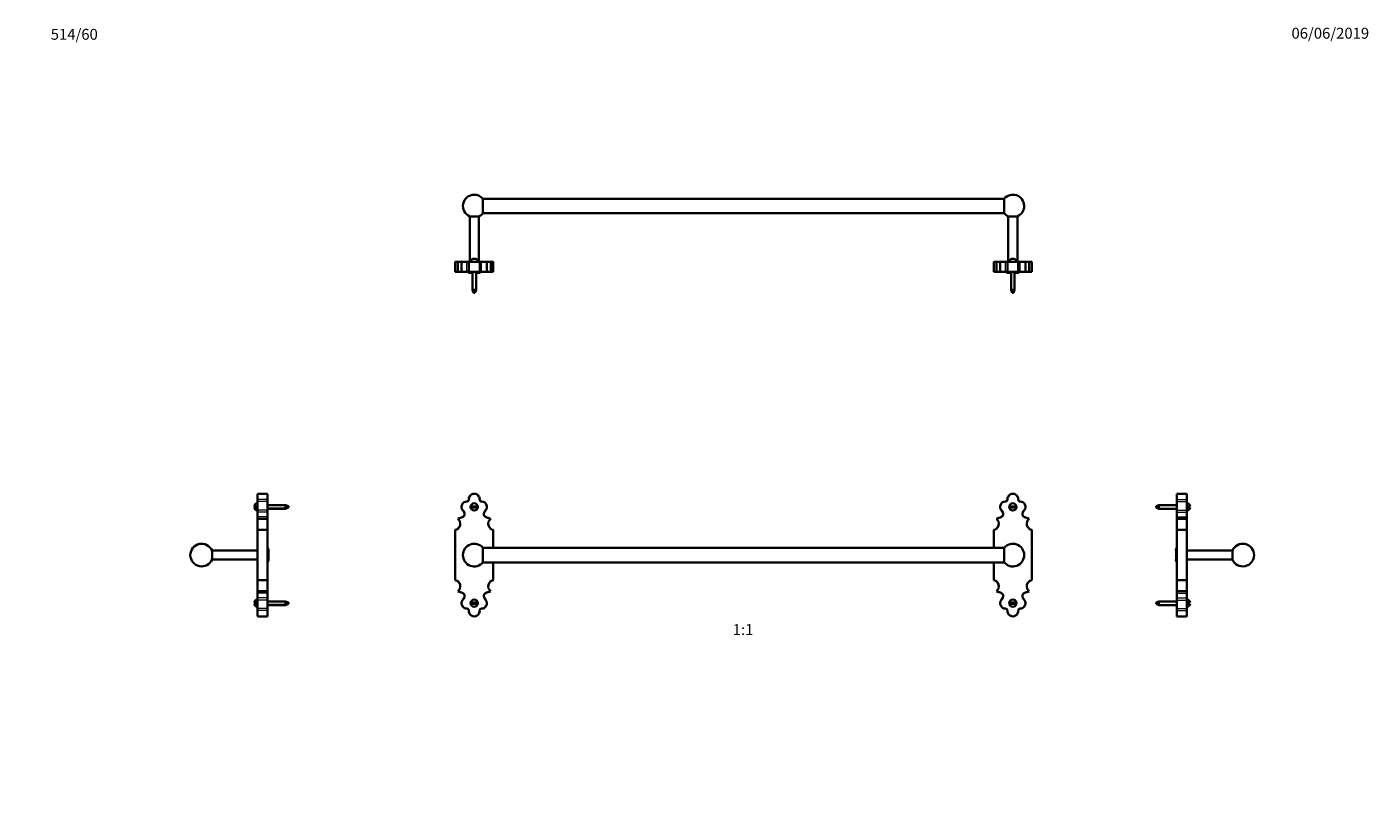
# Model space of a CAD drawing. Units: millimetres. Extents: x 0 to 1478, y 0 to 1758.
# Drawn here: x 0 to 1478, y 893 to 1758 of the extents above; entities that cross this region are included whole.
import ezdxf
from ezdxf import colors
from ezdxf.entities.mleader import LeaderData, LeaderLine
from ezdxf.enums import TextEntityAlignment as Align
from ezdxf.math import Vec2, Vec3

# ---------------------------------------------------------------- set-up
doc = ezdxf.new("R2010")
doc.units = ezdxf.units.MM
for name, color, linetype in [('DV1_Défaut', 7, 'Continuous'), ('DV2_Défaut', 7, 'Continuous'), ('DV4_Défaut', 7, 'Continuous'), ('DV7_Défaut', 7, 'Continuous'), ('Défaut', 7, 'Continuous')]:
    doc.layers.add(name, color=color, linetype=linetype)
doc.styles.add('SEACAD_ArialB', font='arialbd.ttf')

# ---------------------------------------------------------------- blocks, each defined once
blk = doc.blocks.new('_DOT')
at = {"color": 0}
blk.add_line((0, 0), (-1, 0), dxfattribs=at)
at = {"color": 0, "const_width": 0.333}
blk.add_lwpolyline([(-0.1665, 0, 1), (0.1665, 0, 1)], format="xyb", close=True, dxfattribs=at)
blk = doc.blocks.new('SE')
at = {"layer": 'DV1_Défaut', "color": 7, "linetype": 'Continuous', "lineweight": 18}
for p, q in [((484.5, 1235.1), (484.5, 1234.6)), ((486.6, 1237.4), (487.1, 1237.4)), ((498.6, 1237.4), (498.1, 1237.4)), ((500.7, 1235.1), (500.7, 1234.6)), ((1077.5, 1235.1), (1077.5, 1234.6)), ((1079.6, 1237.4), (1080.1, 1237.4)), ((1091.6, 1237.4), (1091.1, 1237.4)), ((1093.7, 1235.1), (1093.7, 1234.6)), ((479.7, 1225.7), (480.1, 1225.9)), ((480, 1218.1), (480.2, 1217.7)), ((480.1, 1225.9), (481.8, 1223.6)), ((481.4, 1223.3), (481.8, 1223.6)), ((503.4, 1223.6), (505.1, 1225.9)), ((503.4, 1223.6), (503.8, 1223.3)), ((505, 1217.7), (505.2, 1218.1)), ((505.1, 1225.9), (505.5, 1225.7)), ((1072.7, 1225.7), (1073.1, 1225.9)), ((1073, 1218.1), (1073.2, 1217.7)), ((1073.1, 1225.9), (1074.8, 1223.6)), ((1074.4, 1223.3), (1074.8, 1223.6)), ((1096.4, 1223.6), (1098.1, 1225.9)), ((1096.4, 1223.6), (1096.8, 1223.3)), ((1098, 1217.7), (1098.2, 1218.1)), ((1098.1, 1225.9), (1098.5, 1225.7)), ((472.1, 1203.4), (472.1, 1148.9)), ((513.1, 1184.1), (513.1, 1203.4)), ((1065.1, 1203.4), (1065.1, 1184.1)), ((1106.1, 1148.9), (1106.1, 1203.4)), ((513.1, 1148.9), (513.1, 1168.1)), ((1065.1, 1168.1), (1065.1, 1148.9)), ((479.7, 1126.6), (480.1, 1126.3)), ((480, 1134.2), (480.2, 1134.6)), ((481.8, 1128.7), (480.1, 1126.3)), ((481.4, 1129), (481.8, 1128.7)), ((503.4, 1128.7), (503.8, 1129)), ((505.1, 1126.3), (503.4, 1128.7)), ((505, 1134.6), (505.2, 1134.2)), ((505.1, 1126.3), (505.5, 1126.6)), ((1072.7, 1126.6), (1073.1, 1126.3)), ((1073, 1134.2), (1073.2, 1134.6)), ((1074.8, 1128.7), (1073.1, 1126.3)), ((1074.4, 1129), (1074.8, 1128.7)), ((1096.4, 1128.7), (1096.8, 1129)), ((1098.1, 1126.3), (1096.4, 1128.7)), ((1098, 1134.6), (1098.2, 1134.2)), ((1098.1, 1126.3), (1098.5, 1126.6)), ((484.5, 1117.6), (484.5, 1117.1)), ((487.1, 1114.9), (486.6, 1114.9)), ((498.1, 1114.9), (498.6, 1114.9)), ((500.7, 1117.6), (500.7, 1117.1)), ((1077.5, 1117.6), (1077.5, 1117.1)), ((1080.1, 1114.9), (1079.6, 1114.9)), ((1091.1, 1114.9), (1091.6, 1114.9)), ((1093.7, 1117.6), (1093.7, 1117.1))]:
    blk.add_line(p, q, dxfattribs=at)
at = {"layer": 'DV1_Défaut', "color": 7, "linetype": 'Continuous', "lineweight": 35}
for p, q in [((488.8, 1229.7), (496.4, 1229.7)), ((496.4, 1228.5), (488.8, 1228.5)), ((1081.8, 1229.7), (1089.4, 1229.7)), ((1089.4, 1228.5), (1081.8, 1228.5)), ((481.4, 1223.3), (479.7, 1225.7)), ((505.5, 1225.7), (503.8, 1223.3)), ((1074.4, 1223.3), (1072.7, 1225.7)), ((1098.5, 1225.7), (1096.8, 1223.3)), ((471.6, 1148.5), (471.6, 1203.8)), ((513.6, 1203.8), (513.6, 1184.1)), ((1064.6, 1184.1), (1064.6, 1203.8)), ((1106.6, 1203.8), (1106.6, 1148.5)), ((502.2, 1168.1), (502.2, 1184.1)), ((1076, 1184.1), (502.2, 1184.1)), ((1076, 1168.1), (1076, 1184.1)), ((502.2, 1168.1), (1076, 1168.1)), ((513.6, 1168.1), (513.6, 1148.5)), ((1064.6, 1148.5), (1064.6, 1168.1)), ((479.7, 1126.6), (481.4, 1129)), ((488.8, 1123.7), (496.4, 1123.7)), ((503.8, 1129), (505.5, 1126.6)), ((1072.7, 1126.6), (1074.4, 1129)), ((1081.8, 1123.7), (1089.4, 1123.7)), ((1096.8, 1129), (1098.5, 1126.6)), ((496.4, 1122.5), (488.8, 1122.5)), ((1089.4, 1122.5), (1081.8, 1122.5))]:
    blk.add_line(p, q, dxfattribs=at)
for centre in [(492.6, 1229.1), (1085.6, 1229.1), (492.6, 1123.1), (1085.6, 1123.1)]:
    blk.add_circle(centre, 4, dxfattribs=at)
for centre, radius, start, end in [((492.6, 1237.6), 6, 357.5427, 182.4573), ((1085.6, 1237.6), 6, 357.5427, 182.4573), ((484.6, 1229.1), 6, 91.0142, 215.5719), ((484.5, 1237.3), 2.15, 271.0142, 2.4573), ((492.6, 1229.1), 3.86, 171.047, 188.953), ((492.6, 1229.1), 3.86, 351.047, 8.953), ((500.7, 1237.3), 2.15, 177.5427, 268.9858), ((500.6, 1229.1), 6, 324.4281, 88.9858), ((1077.6, 1229.1), 6, 91.0142, 215.5719), ((1077.5, 1237.3), 2.15, 271.0142, 2.4573), ((1085.6, 1229.1), 3.86, 171.047, 188.953), ((1085.6, 1229.1), 3.86, 351.047, 8.953), ((1093.7, 1237.3), 2.15, 177.5427, 268.9858), ((1093.6, 1229.1), 6, 324.4281, 88.9858), ((470.2, 1210.6), 6.99, 281.2964, 51.896), ((463.4, 1255.5), 40.9, 285.8605, 294.0277), ((470.7, 1196.4), 20.1, 75.9144, 78.8466), ((478.6, 1221.3), 3.45, 294.0277, 35.5719), ((506.6, 1221.3), 3.45, 144.4281, 245.9723), ((521.8, 1255.5), 40.9, 245.9723, 254.1395), ((515, 1210.6), 6.99, 128.104, 258.7036), ((514.5, 1196.4), 20.1, 101.1534, 104.0856), ((1063.2, 1210.6), 6.99, 281.2964, 51.896), ((1056.4, 1255.5), 40.9, 285.8605, 294.0277), ((1063.7, 1196.4), 20.1, 75.9144, 78.8466), ((1071.6, 1221.3), 3.45, 294.0277, 35.5719), ((1099.6, 1221.3), 3.45, 144.4281, 245.9723), ((1114.8, 1255.5), 40.9, 245.9723, 254.1395), ((1108, 1210.6), 6.99, 128.104, 258.7036), ((1107.5, 1196.4), 20.1, 101.1534, 104.0856), ((499, 1221.6), 23.1, 307.7551, 309.3425), ((1092, 1221.6), 23.1, 307.7551, 309.3425), ((492.6, 1176.1), 12.5, 39.7918, 180), ((1085.6, 1176.1), 12.5, 0, 140.2082), ((492.6, 1176.1), 12.5, 180, 320.2082), ((1085.6, 1176.1), 12.5, 219.7918, 0), ((470.2, 1141.7), 6.99, 308.104, 78.7036), ((515, 1141.7), 6.99, 101.2964, 231.896), ((499, 1130.7), 23.1, 50.6575, 52.2449), ((1063.2, 1141.7), 6.99, 308.104, 78.7036), ((1108, 1141.7), 6.99, 101.2964, 231.896), ((1092, 1130.7), 23.1, 50.6575, 52.2449), ((470.7, 1155.9), 20.1, 281.1534, 284.0856), ((463.4, 1096.8), 40.9, 65.9723, 74.1395), ((484.6, 1123.1), 6, 144.4281, 268.9858), ((478.6, 1131), 3.45, 324.4281, 65.9723), ((492.6, 1123.1), 3.86, 171.047, 188.953), ((492.6, 1123.1), 3.86, 351.047, 8.953), ((500.6, 1123.1), 6, 271.0142, 35.5719), ((506.6, 1131), 3.45, 114.0277, 215.5719), ((521.8, 1096.8), 40.9, 105.8605, 114.0277), ((514.5, 1155.9), 20.1, 255.9144, 258.8466), ((1063.7, 1155.9), 20.1, 281.1534, 284.0856), ((1056.4, 1096.8), 40.9, 65.9723, 74.1395), ((1077.6, 1123.1), 6, 144.4281, 268.9858), ((1071.6, 1131), 3.45, 324.4281, 65.9723), ((1085.6, 1123.1), 3.86, 171.047, 188.953), ((1085.6, 1123.1), 3.86, 351.047, 8.953), ((1093.6, 1123.1), 6, 271.0142, 35.5719), ((1099.6, 1131), 3.45, 114.0277, 215.5719), ((1114.8, 1096.8), 40.9, 105.8605, 114.0277), ((1107.5, 1155.9), 20.1, 255.9144, 258.8466), ((484.5, 1115), 2.15, 357.5427, 88.9858), ((492.6, 1114.6), 6, 177.5427, 2.4573), ((500.7, 1115), 2.15, 91.0142, 182.4573), ((1077.5, 1115), 2.15, 357.5427, 88.9858), ((1085.6, 1114.6), 6, 177.5427, 2.4573), ((1093.7, 1115), 2.15, 91.0142, 182.4573)]:
    blk.add_arc(centre, radius, start, end, dxfattribs=at)
at = {"layer": 'DV1_Défaut', "color": 7, "linetype": 'Continuous', "lineweight": 18}
for centre, radius, start, end in [((492.6, 1237.6), 5.5, 357.5427, 182.4573), ((1085.6, 1237.6), 5.5, 357.5427, 182.4573), ((484.6, 1229.1), 5.5, 91.0142, 215.5719), ((484.5, 1237.3), 2.65, 271.0142, 2.4573), ((500.7, 1237.3), 2.65, 177.5427, 268.9858), ((500.6, 1229.1), 5.5, 324.4281, 88.9858), ((1077.6, 1229.1), 5.5, 91.0142, 215.5719), ((1077.5, 1237.3), 2.65, 271.0142, 2.4573), ((1093.7, 1237.3), 2.65, 177.5427, 268.9858), ((1093.6, 1229.1), 5.5, 324.4281, 88.9858), ((470.2, 1210.6), 7.49, 284.4537, 44.7752), ((463.4, 1255.5), 41.4, 287.1097, 294.0277), ((478.6, 1221.3), 3.95, 294.0277, 35.5719), ((506.6, 1221.3), 3.95, 144.4281, 245.9723), ((521.8, 1255.5), 41.4, 245.9723, 252.8903), ((515, 1210.6), 7.49, 135.2248, 255.5463), ((1063.2, 1210.6), 7.49, 284.4537, 44.7752), ((1056.4, 1255.5), 41.4, 287.1097, 294.0277), ((1071.6, 1221.3), 3.95, 294.0277, 35.5719), ((1099.6, 1221.3), 3.95, 144.4281, 245.9723), ((1114.8, 1255.5), 41.4, 245.9723, 252.8903), ((1108, 1210.6), 7.49, 135.2248, 255.5463), ((470.2, 1141.7), 7.49, 315.2248, 75.5463), ((515, 1141.7), 7.49, 104.4537, 224.7752), ((1063.2, 1141.7), 7.49, 315.2248, 75.5463), ((1108, 1141.7), 7.49, 104.4537, 224.7752), ((463.4, 1096.8), 41.4, 65.9723, 72.8903), ((484.6, 1123.1), 5.5, 144.4281, 268.9858), ((478.6, 1131), 3.95, 324.4281, 65.9723), ((500.6, 1123.1), 5.5, 271.0142, 35.5719), ((506.6, 1131), 3.95, 114.0277, 215.5719), ((521.8, 1096.8), 41.4, 107.1097, 114.0277), ((1056.4, 1096.8), 41.4, 65.9723, 72.8903), ((1077.6, 1123.1), 5.5, 144.4281, 268.9858), ((1071.6, 1131), 3.95, 324.4281, 65.9723), ((1093.6, 1123.1), 5.5, 271.0142, 35.5719), ((1099.6, 1131), 3.95, 114.0277, 215.5719), ((1114.8, 1096.8), 41.4, 107.1097, 114.0277), ((484.5, 1115), 2.65, 357.5427, 88.9858), ((492.6, 1114.6), 5.5, 177.5427, 2.4573), ((500.7, 1115), 2.65, 91.0142, 182.4573), ((1077.5, 1115), 2.65, 357.5427, 88.9858), ((1085.6, 1114.6), 5.5, 177.5427, 2.4573), ((1093.7, 1115), 2.65, 91.0142, 182.4573)]:
    blk.add_arc(centre, radius, start, end, dxfattribs=at)
at = {"layer": 'DV1_Défaut', "color": 7, "linetype": 'Continuous', "lineweight": 35}
for points in [[(471.6, 1203.8), (471.6, 1203.8), (471.6, 1203.8), (471.7, 1203.7), (471.7, 1203.7), (471.9, 1203.6), (472, 1203.5), (472.1, 1203.4)], [(1064.6, 1203.8), (1064.6, 1203.8), (1064.6, 1203.8), (1064.7, 1203.7), (1064.7, 1203.7), (1064.9, 1203.6), (1065, 1203.5), (1065.1, 1203.4)], [(471.6, 1148.5), (471.6, 1148.5), (471.6, 1148.5), (471.7, 1148.6), (471.7, 1148.6), (471.9, 1148.7), (472, 1148.8), (472.1, 1148.9)], [(1064.6, 1148.5), (1064.6, 1148.5), (1064.6, 1148.5), (1064.7, 1148.6), (1064.7, 1148.6), (1064.9, 1148.7), (1065, 1148.8), (1065.1, 1148.9)]]:
    blk.add_open_spline(points, degree=3, knots=[0, 0, 0, 0, 0.25, 0.25, 0.5, 0.5, 1, 1, 1, 1], dxfattribs=at)
blk = doc.blocks.new('SE1')
at = {"layer": 'DV2_Défaut', "color": 7, "linetype": 'Continuous', "lineweight": 35}
for p, q in [((502.2, 1568.5), (502.2, 1552.5)), ((1076, 1568.5), (502.2, 1568.5)), ((1076, 1552.5), (1076, 1568.5)), ((502.2, 1552.5), (1076, 1552.5)), ((487.6, 1549), (497.6, 1549)), ((487.6, 1549), (487.6, 1499)), ((497.6, 1499), (497.6, 1549)), ((1090.6, 1549), (1080.6, 1549)), ((1080.6, 1549), (1080.6, 1499)), ((1090.6, 1499), (1090.6, 1549)), ((471.6, 1488), (471.6, 1498.5)), ((472.1, 1499), (475.5, 1499)), ((474.5, 1488), (474.5, 1498.5)), ((475.5, 1499), (479.1, 1499)), ((478.6, 1498.5), (478.6, 1488)), ((479.1, 1499), (484.5, 1499)), ((484.5, 1499), (487.1, 1499)), ((486.6, 1498.5), (486.6, 1488)), ((487.1, 1499), (498.1, 1499)), ((488.7, 1500), (488.8, 1500)), ((496.4, 1500), (496.5, 1500)), ((498.1, 1499), (500.7, 1499)), ((498.6, 1488), (498.6, 1498.5)), ((500.7, 1499), (506.1, 1499)), ((506.1, 1499), (509.7, 1499)), ((506.6, 1488), (506.6, 1498.5)), ((509.6, 1499), (513.1, 1499)), ((510.7, 1488), (510.7, 1498.5)), ((513.6, 1498.5), (513.6, 1488)), ((1064.6, 1488), (1064.6, 1498.5)), ((1065.1, 1499), (1068.5, 1499)), ((1067.5, 1488), (1067.5, 1498.5)), ((1068.5, 1499), (1072.1, 1499)), ((1071.6, 1498.5), (1071.6, 1488)), ((1072.1, 1499), (1077.5, 1499)), ((1077.5, 1499), (1080.1, 1499)), ((1079.6, 1498.5), (1079.6, 1488)), ((1080.1, 1499), (1091.1, 1499)), ((1081.8, 1500), (1081.7, 1500)), ((1089.4, 1500), (1089.5, 1500)), ((1091.1, 1499), (1093.7, 1499)), ((1091.6, 1488), (1091.6, 1498.5)), ((1093.7, 1499), (1099.1, 1499)), ((1099.1, 1499), (1102.7, 1499)), ((1099.6, 1488), (1099.6, 1498.5)), ((1102.6, 1499), (1106.1, 1499)), ((1103.7, 1488), (1103.7, 1498.5)), ((1106.6, 1498.5), (1106.6, 1488)), ((471.6, 1488), (474.5, 1488)), ((474.5, 1488), (478.6, 1488)), ((478.6, 1488), (484.5, 1488)), ((484.5, 1488), (486.6, 1488)), ((486.1, 1487.5), (486.1, 1488)), ((486.1, 1487.5), (486.1, 1487)), ((489.3, 1487), (486.1, 1487)), ((486.6, 1488), (498.6, 1488)), ((490.6, 1487), (489.3, 1487)), ((490.6, 1488), (490.6, 1468.2)), ((494.6, 1468.2), (494.6, 1488)), ((495.8, 1487), (494.6, 1487)), ((499.1, 1487), (495.8, 1487)), ((498.6, 1488), (500.7, 1488)), ((499.1, 1487.5), (499.1, 1488)), ((499.1, 1487), (499.1, 1487.5)), ((500.7, 1488), (506.6, 1488)), ((506.6, 1488), (510.7, 1488)), ((510.7, 1488), (513.6, 1488)), ((1064.6, 1488), (1067.5, 1488)), ((1067.5, 1488), (1071.6, 1488)), ((1071.6, 1488), (1077.5, 1488)), ((1077.5, 1488), (1079.6, 1488)), ((1079.1, 1488), (1079.1, 1487.5)), ((1079.1, 1487.5), (1079.1, 1487)), ((1079.1, 1487), (1082.3, 1487)), ((1079.6, 1488), (1091.6, 1488)), ((1082.3, 1487), (1083.6, 1487)), ((1083.6, 1488), (1083.6, 1468.2)), ((1087.6, 1468.2), (1087.6, 1488)), ((1087.6, 1487), (1088.8, 1487)), ((1088.8, 1487), (1092.1, 1487)), ((1091.6, 1488), (1093.7, 1488)), ((1092.1, 1488), (1092.1, 1487.5)), ((1092.1, 1487), (1092.1, 1487.5)), ((1093.7, 1488), (1099.6, 1488)), ((1099.6, 1488), (1103.7, 1488)), ((1103.7, 1488), (1106.6, 1488)), ((490.6, 1468.2), (494.6, 1468.2)), ((490.6, 1468.2), (491.8, 1465)), ((493.4, 1465), (491.8, 1465)), ((493.4, 1465), (494.6, 1468.2)), ((1083.6, 1468.2), (1087.6, 1468.2)), ((1083.6, 1468.2), (1084.8, 1465)), ((1086.4, 1465), (1084.8, 1465)), ((1086.4, 1465), (1087.6, 1468.2))]:
    blk.add_line(p, q, dxfattribs=at)
at = {"layer": 'DV2_Défaut', "color": 7, "linetype": 'Continuous', "lineweight": 18}
for p, q in [((474.5, 1498.5), (471.6, 1498.5)), ((478.6, 1498.5), (474.5, 1498.5)), ((484.5, 1498.5), (478.6, 1498.5)), ((484.5, 1488), (484.5, 1498.5)), ((486.6, 1498.5), (484.5, 1498.5)), ((498.6, 1498.5), (486.6, 1498.5)), ((500.7, 1498.5), (498.6, 1498.5)), ((500.7, 1488), (500.7, 1498.5)), ((506.6, 1498.5), (500.7, 1498.5)), ((510.7, 1498.5), (506.6, 1498.5)), ((513.6, 1498.5), (510.7, 1498.5)), ((1067.5, 1498.5), (1064.6, 1498.5)), ((1071.6, 1498.5), (1067.5, 1498.5)), ((1077.5, 1498.5), (1071.6, 1498.5)), ((1077.5, 1488), (1077.5, 1498.5)), ((1079.6, 1498.5), (1077.5, 1498.5)), ((1091.6, 1498.5), (1079.6, 1498.5)), ((1093.7, 1498.5), (1091.6, 1498.5)), ((1093.7, 1488), (1093.7, 1498.5)), ((1099.6, 1498.5), (1093.7, 1498.5)), ((1103.7, 1498.5), (1099.6, 1498.5)), ((1106.6, 1498.5), (1103.7, 1498.5)), ((491, 1467.1), (491, 1488)), ((494.2, 1467.1), (494.2, 1488)), ((1084, 1467.1), (1084, 1488)), ((1087.2, 1467.1), (1087.2, 1488))]:
    blk.add_line(p, q, dxfattribs=at)
at = {"layer": 'DV2_Défaut', "color": 7, "linetype": 'Continuous', "lineweight": 35}
for centre, radius, start, end in [((492.6, 1560.5), 12.5, 90, 246.9261), ((492.6, 1560.5), 12.5, 39.7918, 90), ((1085.6, 1560.5), 12.5, 293.0739, 140.2082), ((492.6, 1560.5), 12.5, 293.0739, 320.2082), ((1085.6, 1560.5), 12.5, 219.7918, 246.9261), ((472.1, 1498.5), 0.5, 90, 180), ((479.1, 1498.5), 0.5, 90, 180), ((487.1, 1498.5), 0.5, 90, 180), ((492.1, 1499), 3.53, 163.5496, 180), ((493.1, 1499), 3.53, 0, 16.4504), ((498.1, 1498.5), 0.5, 0, 90), ((506.1, 1498.5), 0.5, 0, 90), ((513.1, 1498.5), 0.5, 0, 90), ((1065.1, 1498.5), 0.5, 90, 180), ((1072.1, 1498.5), 0.5, 90, 180), ((1080.1, 1498.5), 0.5, 90, 180), ((1085.1, 1499), 3.53, 163.5496, 180), ((1086.1, 1499), 3.53, 0, 16.4504), ((1091.1, 1498.5), 0.5, 0, 90), ((1099.1, 1498.5), 0.5, 0, 90), ((1106.1, 1498.5), 0.5, 0, 90), ((489.5, 1497), 10, 250.3966, 269.3472), ((489.2, 1497.1), 10.2, 270.7917, 277.87), ((496, 1497), 10, 262.1641, 269.3472), ((495.7, 1497.1), 10.2, 270.7917, 289.4644), ((1082.5, 1497), 10, 250.3966, 269.3472), ((1082.2, 1497.1), 10.2, 270.7917, 277.87), ((1089, 1497), 10, 262.1641, 269.3472), ((1088.7, 1497.1), 10.2, 270.7917, 289.4644)]:
    blk.add_arc(centre, radius, start, end, dxfattribs=at)
at = {"layer": 'DV2_Défaut', "color": 7, "linetype": 'Continuous', "lineweight": 18}
for centre, start_param, end_param in [((484.5, 1498.5), 0, 1.570796), ((500.7, 1498.5), 4.712389, 6.283185), ((1077.5, 1498.5), 0, 1.570796), ((1093.7, 1498.5), 4.712389, 6.283185)]:
    blk.add_ellipse(centre, major_axis=(0, 0.5), ratio=0.017699, start_param=start_param, end_param=end_param, dxfattribs=at)
at = {"layer": 'DV2_Défaut', "color": 7, "linetype": 'Continuous', "lineweight": 35}
for points, knots in [([(474.5, 1498.5), (474.5, 1498.5), (474.6, 1498.6), (474.6, 1498.6), (474.7, 1498.7), (474.8, 1498.8), (474.9, 1498.8), (475.1, 1498.9), (475.1, 1498.9), (475.3, 1499), (475.4, 1499), (475.5, 1499)], [0, 0, 0, 0, 0.125, 0.125, 0.25, 0.25, 0.5, 0.5, 0.75, 0.75, 1, 1, 1, 1]), ([(496.4, 1500), (496.2, 1500.8), (495.6, 1501.4), (494.6, 1502.1), (494.2, 1502.3), (493.4, 1502.5), (493, 1502.5), (492.2, 1502.5), (491.8, 1502.5), (491, 1502.3), (490.6, 1502.1), (489.6, 1501.4), (489, 1500.7), (488.8, 1500)], [0, 0, 0, 0, 0.25, 0.25, 0.375, 0.375, 0.5, 0.5, 0.625, 0.625, 0.75, 0.75, 1, 1, 1, 1]), ([(509.7, 1499), (509.8, 1499), (509.9, 1499), (510, 1498.9), (510.1, 1498.9), (510.3, 1498.8), (510.4, 1498.8), (510.5, 1498.7), (510.6, 1498.6), (510.6, 1498.6), (510.7, 1498.5), (510.7, 1498.5)], [0, 0, 0, 0, 0.25, 0.25, 0.5, 0.5, 0.75, 0.75, 0.875, 0.875, 1, 1, 1, 1]), ([(1067.5, 1498.5), (1067.5, 1498.5), (1067.6, 1498.6), (1067.6, 1498.6), (1067.7, 1498.7), (1067.8, 1498.8), (1067.9, 1498.8), (1068.1, 1498.9), (1068.1, 1498.9), (1068.3, 1499), (1068.4, 1499), (1068.5, 1499)], [0, 0, 0, 0, 0.125, 0.125, 0.25, 0.25, 0.5, 0.5, 0.75, 0.75, 1, 1, 1, 1]), ([(1089.4, 1500), (1089.2, 1500.8), (1088.6, 1501.4), (1087.6, 1502.1), (1087.2, 1502.3), (1086.4, 1502.5), (1086, 1502.5), (1085.2, 1502.5), (1084.8, 1502.5), (1084, 1502.3), (1083.6, 1502.1), (1082.6, 1501.4), (1082, 1500.7), (1081.8, 1500)], [0, 0, 0, 0, 0.25, 0.25, 0.375, 0.375, 0.5, 0.5, 0.625, 0.625, 0.75, 0.75, 1, 1, 1, 1]), ([(1102.7, 1499), (1102.8, 1499), (1102.9, 1499), (1103, 1498.9), (1103.1, 1498.9), (1103.3, 1498.8), (1103.4, 1498.8), (1103.5, 1498.7), (1103.6, 1498.6), (1103.6, 1498.6), (1103.7, 1498.5), (1103.7, 1498.5)], [0, 0, 0, 0, 0.25, 0.25, 0.5, 0.5, 0.75, 0.75, 0.875, 0.875, 1, 1, 1, 1])]:
    blk.add_open_spline(points, degree=3, knots=knots, dxfattribs=at)
blk = doc.blocks.new('SE3')
at = {"layer": 'DV4_Défaut', "color": 7, "linetype": 'Continuous', "lineweight": 35}
for p, q in [((1266.3, 1237.4), (1266.3, 1243.6)), ((1276.8, 1243.6), (1266.3, 1243.6)), ((1277.3, 1243.1), (1277.3, 1237.4)), ((1246.5, 1231.1), (1243.3, 1229.9)), ((1243.3, 1228.4), (1243.3, 1229.9)), ((1243.3, 1228.4), (1246.5, 1227.1)), ((1246.5, 1227.1), (1246.5, 1231.1)), ((1266.3, 1231.1), (1246.5, 1231.1)), ((1246.5, 1227.1), (1266.3, 1227.1)), ((1266.3, 1237.4), (1266.3, 1235.1)), ((1266.3, 1235.1), (1266.3, 1225.7)), ((1277.3, 1237.4), (1277.3, 1234.6)), ((1277.3, 1234.6), (1277.3, 1225.9)), ((1278.3, 1229.7), (1280.8, 1229.7)), ((1278.3, 1228.5), (1278.3, 1229.7)), ((1278.3, 1228.5), (1280.8, 1228.5)), ((1266.3, 1225.7), (1266.3, 1223.3)), ((1266.3, 1223.3), (1266.3, 1218.1)), ((1266.3, 1218.1), (1266.3, 1216.1)), ((1266.3, 1216.1), (1276.8, 1216.1)), ((1266.3, 1216.1), (1266.3, 1203.8)), ((1277.3, 1225.9), (1277.3, 1223.6)), ((1277.3, 1223.6), (1277.3, 1217.7)), ((1277.3, 1217.7), (1277.3, 1215.9)), ((1277.3, 1215.9), (1277.3, 1203.4)), ((1266.3, 1148.5), (1266.3, 1203.8)), ((1276.8, 1203.8), (1266.3, 1203.8)), ((1277.3, 1203.4), (1277.3, 1148.9)), ((1265.9, 1183.6), (1265.3, 1182.6)), ((1265.3, 1182.6), (1265.3, 1181.8)), ((1265.9, 1183.6), (1266.3, 1183.6)), ((1265.3, 1176.1), (1265.3, 1181.8)), ((1265.3, 1170.5), (1265.3, 1176.1)), ((1265.3, 1170.5), (1265.3, 1169.6)), ((1265.3, 1169.6), (1265.9, 1168.6)), ((1265.9, 1179.9), (1266.3, 1179.9)), ((1265.9, 1172.4), (1266.3, 1172.4)), ((1265.9, 1168.6), (1266.3, 1168.6)), ((1327.3, 1181.1), (1277.3, 1181.1)), ((1277.3, 1171.1), (1327.3, 1171.1)), ((1327.3, 1171.1), (1327.3, 1181.1)), ((1266.3, 1148.5), (1276.8, 1148.5)), ((1266.3, 1148.5), (1266.3, 1136.2)), ((1277.3, 1148.9), (1277.3, 1136.4)), ((1246.5, 1125.1), (1243.3, 1123.9)), ((1243.3, 1122.4), (1243.3, 1123.9)), ((1246.5, 1121.1), (1246.5, 1125.1)), ((1266.3, 1125.1), (1246.5, 1125.1)), ((1266.3, 1136.2), (1276.8, 1136.2)), ((1266.3, 1136.2), (1266.3, 1134.2)), ((1266.3, 1134.2), (1266.3, 1129)), ((1266.3, 1129), (1266.3, 1126.6)), ((1266.3, 1126.6), (1266.3, 1117.1)), ((1277.3, 1136.4), (1277.3, 1134.6)), ((1277.3, 1134.6), (1277.3, 1128.7)), ((1277.3, 1128.7), (1277.3, 1126.3)), ((1277.3, 1126.3), (1277.3, 1117.6)), ((1278.3, 1123.7), (1280.8, 1123.7)), ((1278.3, 1122.5), (1278.3, 1123.7)), ((1243.3, 1122.4), (1246.5, 1121.1)), ((1246.5, 1121.1), (1266.3, 1121.1)), ((1266.3, 1117.1), (1266.3, 1114.9)), ((1266.3, 1114.9), (1266.3, 1108.6)), ((1266.3, 1108.6), (1276.8, 1108.6)), ((1277.3, 1117.6), (1277.3, 1114.9)), ((1277.3, 1114.9), (1277.3, 1109.1)), ((1278.3, 1122.5), (1280.8, 1122.5))]:
    blk.add_line(p, q, dxfattribs=at)
at = {"layer": 'DV4_Défaut', "color": 7, "linetype": 'Continuous', "lineweight": 18}
for p, q in [((1276.8, 1237.4), (1276.8, 1243.6)), ((1245.4, 1230.7), (1266.3, 1230.7)), ((1245.4, 1227.6), (1266.3, 1227.6)), ((1266.3, 1237.4), (1276.8, 1237.4)), ((1266.3, 1235.1), (1276.8, 1235.1)), ((1276.8, 1235.1), (1276.8, 1237.4)), ((1276.8, 1225.7), (1276.8, 1235.1)), ((1266.3, 1225.7), (1276.8, 1225.7)), ((1266.3, 1223.3), (1276.8, 1223.3)), ((1266.3, 1218.1), (1276.8, 1218.1)), ((1276.8, 1223.3), (1276.8, 1225.7)), ((1276.8, 1218.1), (1276.8, 1223.3)), ((1276.8, 1216.1), (1276.8, 1218.1)), ((1276.8, 1203.8), (1276.8, 1216.1)), ((1276.8, 1148.5), (1276.8, 1203.8)), ((1276.8, 1136.2), (1276.8, 1148.5)), ((1245.4, 1124.7), (1266.3, 1124.7)), ((1266.3, 1134.2), (1276.8, 1134.2)), ((1266.3, 1129), (1276.8, 1129)), ((1266.3, 1126.6), (1276.8, 1126.6)), ((1276.8, 1134.2), (1276.8, 1136.2)), ((1276.8, 1129), (1276.8, 1134.2)), ((1276.8, 1126.6), (1276.8, 1129)), ((1276.8, 1117.1), (1276.8, 1126.6)), ((1245.4, 1121.6), (1266.3, 1121.6)), ((1266.3, 1117.1), (1276.8, 1117.1)), ((1266.3, 1114.9), (1276.8, 1114.9)), ((1276.8, 1114.9), (1276.8, 1117.1)), ((1276.8, 1114.9), (1276.8, 1108.6))]:
    blk.add_line(p, q, dxfattribs=at)
at = {"layer": 'DV4_Défaut', "color": 7, "linetype": 'Continuous', "lineweight": 35}
for centre, radius, start, end in [((1276.8, 1243.1), 0.5, 0, 90), ((1277.3, 1229.6), 3.53, 2.1184, 90), ((1277.3, 1228.7), 3.53, 270, 357.8795), ((1268.9, 1181.7), 3.67, 147.28, 178.3358), ((1338.8, 1176.1), 12.5, 203.0739, 156.9261), ((1269, 1181.9), 3.75, 182.0046, 212.3796), ((1268.9, 1170.4), 3.67, 147.28, 178.3358), ((1269, 1170.6), 3.75, 182.0046, 212.3796), ((1277.3, 1123.6), 3.53, 2.1184, 90), ((1276.8, 1109.1), 0.5, 270, 0), ((1277.3, 1122.7), 3.53, 270, 357.8795)]:
    blk.add_arc(centre, radius, start, end, dxfattribs=at)
at = {"layer": 'DV4_Défaut', "color": 7, "linetype": 'Continuous', "lineweight": 18}
for centre, major_axis, ratio, start_param, end_param in [((1276.8, 1237.4), (-0.5, 0), 0.042874, 1.570796, 3.141593), ((1276.8, 1234.6), (-0.5, 0), 0.999843, 3.141593, 4.712389), ((1276.8, 1225.9), (-0.5, 0), 0.581724, 1.570796, 3.141593), ((1276.8, 1223.6), (-0.5, 0), 0.581724, 1.570796, 3.141593), ((1276.8, 1217.7), (-0.5, 0), 0.913348, 3.141593, 4.712389), ((1276.8, 1134.6), (-0.5, 0), 0.913348, 1.570796, 3.141593), ((1276.8, 1128.7), (-0.5, 0), 0.581724, 3.141593, 4.712389), ((1276.8, 1126.3), (-0.5, 0), 0.581724, 3.141593, 4.712389), ((1276.8, 1117.6), (0.5, 0), 0.999843, 4.712389, 6.283185), ((1276.8, 1114.9), (0.5, 0), 0.042874, 0, 1.570796)]:
    blk.add_ellipse(centre, major_axis=major_axis, ratio=ratio, start_param=start_param, end_param=end_param, dxfattribs=at)
at = {"layer": 'DV4_Défaut', "color": 7, "linetype": 'Continuous', "lineweight": 35}
for points, knots in [([(1276.8, 1216.1), (1276.8, 1216.1), (1276.9, 1216.1), (1277, 1216.1), (1277, 1216.1), (1277.1, 1216.1), (1277.1, 1216.1), (1277.2, 1216), (1277.2, 1216), (1277.3, 1215.9), (1277.3, 1215.9), (1277.3, 1215.9)], [0, 0, 0, 0, 0.125, 0.125, 0.25, 0.25, 0.5, 0.5, 0.75, 0.75, 1, 1, 1, 1]), ([(1276.8, 1203.8), (1276.9, 1203.8), (1276.9, 1203.8), (1277.1, 1203.7), (1277.1, 1203.7), (1277.2, 1203.6), (1277.3, 1203.5), (1277.3, 1203.4)], [0, 0, 0, 0, 0.25, 0.25, 0.5, 0.5, 1, 1, 1, 1]), ([(1265.3, 1176.1), (1265.3, 1176.8), (1265.3, 1177.4), (1265.5, 1178.7), (1265.7, 1179.3), (1265.9, 1179.9)], [0, 0, 0, 0, 0.5, 0.5, 1, 1, 1, 1]), ([(1265.9, 1172.4), (1265.7, 1173), (1265.5, 1173.6), (1265.3, 1174.9), (1265.3, 1175.5), (1265.3, 1176.1)], [0, 0, 0, 0, 0.5, 0.5, 1, 1, 1, 1]), ([(1276.8, 1148.5), (1276.9, 1148.5), (1276.9, 1148.5), (1277.1, 1148.6), (1277.1, 1148.6), (1277.2, 1148.7), (1277.3, 1148.8), (1277.3, 1148.9)], [0, 0, 0, 0, 0.25, 0.25, 0.5, 0.5, 1, 1, 1, 1]), ([(1276.8, 1136.2), (1276.8, 1136.2), (1276.9, 1136.2), (1277, 1136.2), (1277, 1136.2), (1277.1, 1136.2), (1277.1, 1136.2), (1277.2, 1136.3), (1277.2, 1136.3), (1277.3, 1136.3), (1277.3, 1136.4), (1277.3, 1136.4)], [0, 0, 0, 0, 0.125, 0.125, 0.25, 0.25, 0.5, 0.5, 0.75, 0.75, 1, 1, 1, 1])]:
    blk.add_open_spline(points, degree=3, knots=knots, dxfattribs=at)
blk = doc.blocks.new('SE6')
at = {"layer": 'DV7_Défaut', "color": 7, "linetype": 'Continuous', "lineweight": 35}
for p, q in [((254, 1243.1), (254, 1237.4)), ((265, 1243.6), (254.5, 1243.6)), ((265, 1237.4), (265, 1243.6)), ((253, 1229.7), (250.4, 1229.7)), ((253, 1228.5), (250.4, 1228.5)), ((253, 1229.7), (253, 1228.5)), ((254, 1234.6), (254, 1237.4)), ((254, 1225.9), (254, 1234.6)), ((265, 1235.1), (265, 1237.4)), ((265, 1225.7), (265, 1235.1)), ((284.8, 1231.1), (265, 1231.1)), ((265, 1227.1), (284.8, 1227.1)), ((284.8, 1231.1), (284.8, 1227.1)), ((288, 1229.9), (284.8, 1231.1)), ((284.8, 1227.1), (288, 1228.4)), ((288, 1228.4), (288, 1229.9)), ((254, 1223.6), (254, 1225.9)), ((254, 1217.7), (254, 1223.6)), ((254, 1215.9), (254, 1217.7)), ((254, 1203.4), (254, 1215.9)), ((265, 1216.1), (254.5, 1216.1)), ((265, 1223.3), (265, 1225.7)), ((265, 1218.1), (265, 1223.3)), ((265, 1216.1), (265, 1218.1)), ((265, 1203.8), (265, 1216.1)), ((254, 1148.9), (254, 1203.4)), ((265, 1203.8), (254.5, 1203.8)), ((265, 1203.8), (265, 1148.5)), ((265, 1183.6), (265.4, 1183.6)), ((266, 1182.6), (265.4, 1183.6)), ((266, 1181.8), (266, 1182.6)), ((204, 1171.1), (204, 1181.1)), ((254, 1181.1), (204, 1181.1)), ((204, 1171.1), (254, 1171.1)), ((265, 1179.9), (265.4, 1179.9)), ((265, 1172.4), (265.4, 1172.4)), ((265, 1168.6), (265.4, 1168.6)), ((265.4, 1168.6), (266, 1169.6)), ((266, 1176.1), (266, 1181.8)), ((266, 1170.5), (266, 1176.1)), ((266, 1169.6), (266, 1170.5)), ((254, 1136.4), (254, 1148.9)), ((254.5, 1148.5), (265, 1148.5)), ((265, 1136.2), (265, 1148.5)), ((253, 1123.7), (250.4, 1123.7)), ((253, 1123.7), (253, 1122.5)), ((254, 1134.6), (254, 1136.4)), ((254, 1128.7), (254, 1134.6)), ((254, 1126.3), (254, 1128.7)), ((254, 1117.6), (254, 1126.3)), ((265, 1136.2), (254.5, 1136.2)), ((265, 1134.2), (265, 1136.2)), ((265, 1129), (265, 1134.2)), ((265, 1126.6), (265, 1129)), ((265, 1117.1), (265, 1126.6)), ((284.8, 1125.1), (265, 1125.1)), ((284.8, 1125.1), (284.8, 1121.1)), ((288, 1123.9), (284.8, 1125.1)), ((288, 1122.4), (288, 1123.9)), ((253, 1122.5), (250.4, 1122.5)), ((254, 1114.9), (254, 1117.6)), ((254, 1114.9), (254, 1109.1)), ((254.5, 1108.6), (265, 1108.6)), ((265, 1121.1), (284.8, 1121.1)), ((265, 1114.9), (265, 1117.1)), ((265, 1114.9), (265, 1108.6)), ((284.8, 1121.1), (288, 1122.4))]:
    blk.add_line(p, q, dxfattribs=at)
at = {"layer": 'DV7_Défaut', "color": 7, "linetype": 'Continuous', "lineweight": 18}
for p, q in [((254.5, 1237.4), (254.5, 1243.6)), ((265, 1237.4), (254.5, 1237.4)), ((254.5, 1237.4), (254.5, 1235.1)), ((265, 1235.1), (254.5, 1235.1)), ((254.5, 1235.1), (254.5, 1225.7)), ((285.9, 1230.7), (265, 1230.7)), ((285.9, 1227.6), (265, 1227.6)), ((265, 1225.7), (254.5, 1225.7)), ((254.5, 1225.7), (254.5, 1223.3)), ((265, 1223.3), (254.5, 1223.3)), ((254.5, 1223.3), (254.5, 1218.1)), ((265, 1218.1), (254.5, 1218.1)), ((254.5, 1218.1), (254.5, 1216.1)), ((254.5, 1216.1), (254.5, 1203.8)), ((254.5, 1203.8), (254.5, 1148.5)), ((254.5, 1148.5), (254.5, 1136.2)), ((254.5, 1136.2), (254.5, 1134.2)), ((265, 1134.2), (254.5, 1134.2)), ((254.5, 1134.2), (254.5, 1129)), ((265, 1129), (254.5, 1129)), ((254.5, 1129), (254.5, 1126.6)), ((265, 1126.6), (254.5, 1126.6)), ((254.5, 1126.6), (254.5, 1117.1)), ((285.9, 1124.7), (265, 1124.7)), ((265, 1117.1), (254.5, 1117.1)), ((254.5, 1117.1), (254.5, 1114.9)), ((265, 1114.9), (254.5, 1114.9)), ((254.5, 1114.9), (254.5, 1108.6)), ((285.9, 1121.6), (265, 1121.6))]:
    blk.add_line(p, q, dxfattribs=at)
at = {"layer": 'DV7_Défaut', "color": 7, "linetype": 'Continuous', "lineweight": 35}
for centre, radius, start, end in [((254.5, 1243.1), 0.5, 90, 180), ((254, 1229.6), 3.53, 90, 177.8795), ((254, 1228.7), 3.53, 182.1184, 270), ((192.5, 1176.1), 12.5, 23.0739, 336.9261), ((262.2, 1181.6), 3.75, 2.0046, 32.3796), ((262.3, 1181.9), 3.67, 327.28, 358.3358), ((262.2, 1170.4), 3.75, 2.0046, 32.3796), ((262.3, 1170.6), 3.67, 327.28, 358.3358), ((254, 1123.6), 3.53, 90, 177.8795), ((254, 1122.7), 3.53, 182.1184, 270), ((254.5, 1109.1), 0.5, 180, 270)]:
    blk.add_arc(centre, radius, start, end, dxfattribs=at)
at = {"layer": 'DV7_Défaut', "color": 7, "linetype": 'Continuous', "lineweight": 18}
for centre, major_axis, ratio, start_param, end_param in [((254.5, 1237.4), (0.5, 0), 0.042874, 3.141593, 4.712389), ((254.5, 1234.6), (0.5, 0), 0.999843, 1.570796, 3.141593), ((254.5, 1225.9), (-0.5, 0), 0.581724, 0, 1.570796), ((254.5, 1223.6), (-0.5, 0), 0.581724, 0, 1.570796), ((254.5, 1217.7), (-0.5, 0), 0.913348, 4.712389, 6.283185), ((254.5, 1134.6), (-0.5, 0), 0.913348, 0, 1.570796), ((254.5, 1128.7), (-0.5, 0), 0.581724, 4.712389, 6.283185), ((254.5, 1126.3), (-0.5, 0), 0.581724, 4.712389, 6.283185), ((254.5, 1117.6), (-0.5, 0), 0.999843, 0, 1.570796), ((254.5, 1114.9), (-0.5, 0), 0.042874, 4.712389, 6.283185)]:
    blk.add_ellipse(centre, major_axis=major_axis, ratio=ratio, start_param=start_param, end_param=end_param, dxfattribs=at)
at = {"layer": 'DV7_Défaut', "color": 7, "linetype": 'Continuous', "lineweight": 35}
for points, knots in [([(254, 1215.9), (254, 1215.9), (254, 1215.9), (254, 1216), (254, 1216), (254.1, 1216.1), (254.2, 1216.1), (254.2, 1216.1), (254.3, 1216.1), (254.4, 1216.1), (254.4, 1216.1), (254.5, 1216.1)], [0, 0, 0, 0, 0.25, 0.25, 0.5, 0.5, 0.75, 0.75, 0.875, 0.875, 1, 1, 1, 1]), ([(254, 1203.4), (254, 1203.5), (254, 1203.6), (254.1, 1203.7), (254.2, 1203.7), (254.3, 1203.8), (254.4, 1203.8), (254.5, 1203.8)], [0, 0, 0, 0, 0.5, 0.5, 0.75, 0.75, 1, 1, 1, 1]), ([(265.4, 1179.9), (265.6, 1179.3), (265.7, 1178.7), (265.9, 1177.4), (266, 1176.8), (266, 1176.1)], [0, 0, 0, 0, 0.5, 0.5, 1, 1, 1, 1]), ([(266, 1176.1), (266, 1175.5), (265.9, 1174.9), (265.7, 1173.6), (265.6, 1173), (265.4, 1172.4)], [0, 0, 0, 0, 0.5, 0.5, 1, 1, 1, 1]), ([(254, 1148.9), (254, 1148.8), (254, 1148.7), (254.1, 1148.6), (254.2, 1148.6), (254.3, 1148.5), (254.4, 1148.5), (254.5, 1148.5)], [0, 0, 0, 0, 0.5, 0.5, 0.75, 0.75, 1, 1, 1, 1]), ([(254, 1136.4), (254, 1136.4), (254, 1136.3), (254, 1136.3), (254, 1136.3), (254.1, 1136.2), (254.2, 1136.2), (254.2, 1136.2), (254.3, 1136.2), (254.4, 1136.2), (254.4, 1136.2), (254.5, 1136.2)], [0, 0, 0, 0, 0.25, 0.25, 0.5, 0.5, 0.75, 0.75, 0.875, 0.875, 1, 1, 1, 1])]:
    blk.add_open_spline(points, degree=3, knots=knots, dxfattribs=at)

msp = doc.modelspace()

# ---------------------------------------------------------------- block references
at = {"layer": 'Défaut'}
for name in ['SE1', 'SE6', 'SE', 'SE3']:
    msp.add_blockref(name, (0, 0), dxfattribs=at)

# ---------------------------------------------------------------- texts
at = {"layer": 'Défaut', "color": 7, "linetype": 'Continuous', "lineweight": 35, "style": 'SEACAD_ArialB'}
msp.add_text('1:1', height=12, dxfattribs=at).set_placement((777.2, 1100.1), align=Align.TOP_LEFT)

# ---------------------------------------------------------------- leaders
at = {"layer": 'Défaut', "color": 7, "linetype": 'Continuous', "lineweight": 18}
ml = msp.add_multileader_mtext('Standard', dxfattribs=at)
ml.set_content('{\\pxsm0.9;\\fSolid Edge ISO|b1||i0||c0|p34;\\W1.;06/06/2019\\P}', color=256)
ml.set_leader_properties()
ml.set_arrow_properties(name='DOT')
ml.build(insert=Vec2(0, 0))
ml.multileader.update_dxf_attribs({"leader_type": 0, "dogleg_length": 0, "arrow_head_size": 12})
ctx = ml.context
ctx.base_point, ctx.char_height, ctx.arrow_head_size, ctx.landing_gap_size = Vec3(1390.4, 1750.7), 12, 12, 4.2
notes = []
notes.append((ctx, [(0, (0, 0, 0), (0, 0), (1, 0), 1, [])]))
ctx.mtext.insert = Vec3(1392.4, 1756.8)
ml = msp.add_multileader_mtext('Standard', dxfattribs=at)
ml.set_content('{\\pxsm0.9;\\fArial|b1||i0||c0|p34;\\W1.;514/60\\P}', color=256)
ml.set_leader_properties()
ml.set_arrow_properties(name='DOT')
ml.build(insert=Vec2(0, 0))
ml.multileader.update_dxf_attribs({"leader_type": 0, "dogleg_length": 0, "arrow_head_size": 12})
ctx = ml.context
ctx.base_point, ctx.char_height, ctx.arrow_head_size, ctx.landing_gap_size = Vec3(24.3, 1749.5), 12, 12, 4.2
notes.append((ctx, [(0, (0, 0, 0), (0, 0), (1, 0), 1, [])]))
ctx.mtext.insert = Vec3(26.3, 1755.6)
for ctx, leaders in notes:
    for number, flags, end, landing, length, lines in leaders:
        leader = LeaderData()
        leader.index, (leader.has_last_leader_line, leader.has_dogleg_vector, leader.attachment_direction) = number, flags
        leader.last_leader_point, leader.dogleg_vector, leader.dogleg_length = Vec3(end), Vec3(landing), length
        for number, points, colour, breaks in lines:
            line = LeaderLine()
            line.index, line.vertices, line.color, line.breaks = number, Vec3.list(points), colors.encode_raw_color(colour), breaks
            leader.lines.append(line)
        ctx.leaders.append(leader)

doc.saveas('drawing.dxf')
